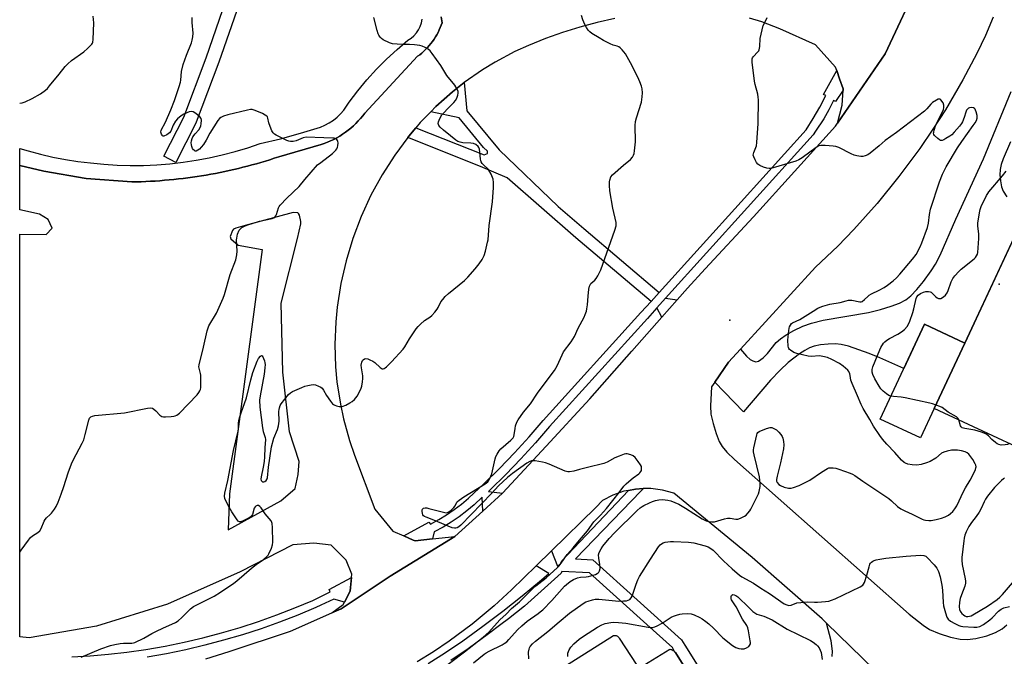
# Model space of a CAD drawing. Units: inches. Extents: x 1255765 to 1261765, y 517453 to 521454.
# Drawn here: x 1255765 to 1256203, y 519096 to 519379 of the extents above; entities that cross this region are included whole.
import ezdxf

# ---------------------------------------------------------------- set-up
doc = ezdxf.new("R2010")
doc.units = ezdxf.units.IN
doc.header["$MEASUREMENT"] = 0
for name, color, linetype in [('BLDG-Footprint', 5, 'Continuous'), ('ELEV-Spot Elevation', 7, 'Continuous'), ('TRANS-Non Street Sidewalk', 7, 'Continuous'), ('TRANS-Parking Lot', 4, 'Continuous'), ('TRANS-Road', 130, 'Continuous'), ('TRANS-Street Sidewalk', 7, 'Continuous'), ('Undefined', 1, 'Continuous')]:
    doc.layers.add(name, color=color, linetype=linetype)

msp = doc.modelspace()

# ---------------------------------------------------------------- linework, layer by layer
at = {"layer": 'BLDG-Footprint'}
for points, elevation in [([(1256275.58, 519157.62), (1256234.96, 519176.58), (1256171.91, 519206.01), (1256185.5, 519235.12), (1256233.7, 519338.4), (1256235.89, 519343.09), (1256321.12, 519525.7), (1256434.58, 519472.74), (1256285.37, 519153.05)], 450.92), ([(1256185.5, 519235.12), (1256171.91, 519206.01), (1256165.77, 519192.87), (1256147.84, 519201.24), (1256167.56, 519243.49)], 450.63)]:
    msp.add_lwpolyline(points, close=True, dxfattribs=dict(at, elevation=elevation))
at = {"layer": 'ELEV-Spot Elevation'}
for p in [(1256200.85, 519261.3, 450.91), (1256080.88, 519245.24, 447.36)]:
    msp.add_point(p, dxfattribs=at)
at = {"layer": 'TRANS-Non Street Sidewalk'}
for points in [[(1256049.38, 519257.62), (1256045.8, 519253.65), (1256012.36, 519282.03), (1255981.75, 519308.65), (1255969.85, 519313.79), (1255937.48, 519326.61), (1255937.9, 519327.18), (1255941.09, 519330.93), (1255971.49, 519318.89), (1255973, 519319.53), (1255973, 519320.48), (1255971.16, 519322.24), (1255960.35, 519335.44), (1255947.79, 519338.12), (1255949.99, 519340.38), (1255957.41, 519346.99), (1255962.62, 519351.1), (1255963.84, 519338.47), (1255978.12, 519321.13), (1256004.53, 519295.92), (1256015.84, 519286.08)], [(1256057.47, 519254.4), (1256050.61, 519246.62), (1256048.39, 519250.72), (1256052.3, 519255.05)]]:
    msp.add_lwpolyline(points, close=True, dxfattribs=at)
for points in [[(1256213.14, 519294.35), (1256185.49, 519235.12), (1256167.56, 519243.49), (1256158.36, 519223.77), (1256147.68, 519228.6), (1256142.96, 519230.52), (1256133.68, 519233.69), (1256130.44, 519234.47), (1256127.9, 519234.78), (1256124.66, 519234.67), (1256121.29, 519234.27), (1256118.4, 519233.67), (1256116.29, 519232.94), (1256114.22, 519231.82), (1256111.9, 519230.3), (1256106.92, 519226.47), (1256103.26, 519223.02), (1256099.02, 519218.54), (1256087, 519204.53), (1256074.27, 519217.74), (1256080.35, 519226.58), (1256085.66, 519232.37), (1256088.3, 519229.33), (1256089.96, 519227.86), (1256091.16, 519227.2), (1256092.43, 519226.78), (1256093.65, 519227.1), (1256095.8, 519228.51), (1256097.71, 519230.45), (1256101.52, 519235.36), (1256103.48, 519237.04), (1256105.95, 519238.71), (1256109.34, 519240.63), (1256113.37, 519242.61), (1256117.26, 519244.03), (1256122.47, 519245.32), (1256142.7, 519248.74), (1256148.01, 519250.06), (1256152.69, 519251.49), (1256156.45, 519252.92), (1256159.22, 519254.36), (1256161.52, 519256.17), (1256164.22, 519258.98), (1256167.12, 519262.51), (1256170.58, 519267.2), (1256172.53, 519270.3), (1256174.52, 519274.2), (1256181.54, 519290.24), (1256193.84, 519317.06), (1256206.18, 519347.11)], [(1256205.88, 519324.77), (1256202.59, 519317.14), (1256201.71, 519314.56), (1256201.2, 519312.31), (1256201.12, 519310.01), (1256201.38, 519307.31), (1256201.91, 519304.67), (1256202.55, 519302.78), (1256204.28, 519300.15)]]:
    msp.add_lwpolyline(points, dxfattribs=at)
at = {"layer": 'TRANS-Parking Lot'}
for points in [[(1256166, 519397.94, 0), (1256150.02, 519363.83, 0), (1256128.87, 519333.06, 0), (1256130.94, 519340.98, 0), (1256131.3, 519347.76, 0), (1256131.33, 519348.27, 0), (1256129.77, 519352.82, 0), (1256128.52, 519356.45, 0), (1256128.01, 519357.94, 0), (1256118.98, 519367.95, 0), (1256103.12, 519374.97, 0), (1256095.09, 519378.07, 0), (1256089.6, 519379.76, 0)], [(1256029.68, 519379.68, 0), (1256021.85, 519377.89, 0), (1256014.09, 519375.79, 0), (1256006.43, 519373.39, 0), (1255998.87, 519370.68, 0), (1255991.26, 519367.6, 0), (1255985.22, 519364.86, 0), (1255976.44, 519360.21, 0), (1255970.78, 519356.77, 0), (1255962.62, 519351.1, 0), (1255957.41, 519346.99, 0), (1255949.99, 519340.38, 0), (1255947.79, 519338.12, 0), (1255943.07, 519333.25, 0), (1255941.09, 519330.93, 0), (1255937.9, 519327.18, 0), (1255937.48, 519326.61, 0), (1255931.7, 519318.82, 0), (1255926.09, 519310.05, 0), (1255921.1, 519300.92, 0), (1255916.75, 519291.47, 0), (1255913.06, 519281.73, 0), (1255910.06, 519271.77, 0), (1255907.75, 519261.62, 0), (1255906.13, 519251.16, 0), (1255905.46, 519244.51, 0), (1255905.06, 519234.48, 0), (1255905.37, 519224.45, 0), (1255905.98, 519217.79, 0), (1255907.49, 519207.86, 0), (1255908.89, 519201.32, 0), (1255911.57, 519191.65, 0), (1255913.8, 519185.17, 0), (1255922.82, 519161.22, 0), (1255930.86, 519151.32, 0), (1255935.76, 519149.22, 0), (1255939.95, 519147.42, 0), (1255940.77, 519147.07, 0), (1255948.5, 519147.9, 0), (1255958.47, 519148.97, 0), (1255929.71, 519131.25, 0), (1255907.8, 519116.72, 0), (1255903.7, 519114.93, 0), (1255908.76, 519118.77, 0), (1255909.31, 519119.8, 0), (1255911.88, 519124.59, 0), (1255912.03, 519126.32, 0), (1255912.42, 519130.8, 0), (1255912.55, 519132.24, 0), (1255910.1, 519138.39, 0), (1255903.33, 519145.13, 0), (1255895.64, 519146.03, 0), (1255886.35, 519145.32, 0), (1255862.85, 519133.23, 0), (1255830.45, 519118.82, 0), (1255798.95, 519109.07, 0), (1255768.95, 519103.9, 0), (1255764.71, 519104.37, 0), (1255764.72, 519283.54, 0), (1255776.53, 519283.41, 0), (1255779.09, 519286.27, 0), (1255777.37, 519290.07, 0), (1255773.48, 519292.54, 0), (1255764.72, 519294.42, 0), (1255764.72, 519314.16, 0), (1255775.45, 519311.61, 0), (1255794.32, 519308.35, 0), (1255814.66, 519306.86, 0), (1255816.73, 519306.9, 0), (1255818.81, 519306.96, 0), (1255820.88, 519307.04, 0), (1255822.96, 519307.14, 0), (1255825.03, 519307.26, 0), (1255827.1, 519307.4, 0), (1255829.18, 519307.56, 0), (1255831.25, 519307.74, 0), (1255833.32, 519307.94, 0), (1255835.4, 519308.16, 0), (1255837.46, 519308.4, 0), (1255839.53, 519308.66, 0), (1255841.6, 519308.94, 0), (1255843.66, 519309.24, 0), (1255845.72, 519309.56, 0), (1255847.78, 519309.9, 0), (1255849.83, 519310.27, 0), (1255851.88, 519310.65, 0), (1255853.92, 519311.05, 0), (1255855.97, 519311.47, 0), (1255858, 519311.91, 0), (1255860.03, 519312.37, 0), (1255862.06, 519312.85, 0), (1255864.08, 519313.35, 0), (1255866.1, 519313.86, 0), (1255868.11, 519314.4, 0), (1255870.11, 519314.96, 0), (1255872.11, 519315.54, 0), (1255874.1, 519316.13, 0), (1255876.08, 519316.74, 0), (1255878.05, 519317.38, 0), (1255880.02, 519318.03, 0), (1255898.92, 519323.5, 0), (1255900.34, 519323.99, 0), (1255901.75, 519324.53, 0), (1255903.14, 519325.13, 0), (1255904.51, 519325.79, 0), (1255905.86, 519326.5, 0), (1255907.19, 519327.27, 0), (1255908.48, 519328.09, 0), (1255909.74, 519328.96, 0), (1255910.97, 519329.88, 0), (1255912.16, 519330.84, 0), (1255913.31, 519331.85, 0), (1255914.42, 519332.9, 0), (1255915.48, 519333.99, 0), (1255916.5, 519335.12, 0), (1255917.46, 519336.28, 0), (1255918.38, 519337.47, 0), (1255941.9, 519362.81, 0), (1255942.82, 519363.51, 0), (1255943.72, 519364.25, 0), (1255944.6, 519365.03, 0), (1255945.44, 519365.84, 0), (1255946.26, 519366.69, 0), (1255947.04, 519367.57, 0), (1255947.8, 519368.48, 0), (1255948.51, 519369.42, 0), (1255949.19, 519370.39, 0), (1255949.83, 519371.39, 0), (1255950.43, 519372.4, 0), (1255950.98, 519373.44, 0), (1255951.5, 519374.5, 0), (1255951.97, 519375.57, 0), (1255952.4, 519376.65, 0), (1255952.78, 519377.74, 0), (1255952.36, 519380.38, 0)], [(1256126.52, 519095.54, 0), (1256126.62, 519098, 0), (1256125.96, 519102.59, 0), (1256124, 519110.32, 0), (1256150.68, 519084.43, 0)], [(1256004.9, 519089.66, 0), (1256029.14, 519104.85, 0), (1256029.48, 519104.93, 0), (1256029.85, 519104.94, 0), (1256030.22, 519104.89, 0), (1256030.59, 519104.77, 0), (1256030.92, 519104.58, 0), (1256031.21, 519104.34, 0), (1256031.44, 519104.05, 0), (1256031.61, 519103.75, 0), (1256039.52, 519091.72, 0)], [(1256042.62, 519091.71, 0), (1256054.21, 519098.78, 0), (1256054.57, 519098.7, 0), (1256054.93, 519098.6, 0), (1256055.28, 519098.45, 0), (1256055.61, 519098.27, 0), (1256055.92, 519098.06, 0), (1256056.21, 519097.82, 0), (1256056.46, 519097.55, 0), (1256056.69, 519097.27, 0), (1256063.86, 519085.88, 0)]]:
    msp.add_polyline3d(points, dxfattribs=at)
msp.add_polyline3d([(1255859.39, 519285.25, 0), (1255858.41, 519282.51, 0), (1255858.7, 519281.53, 0), (1255861.96, 519278.7, 0), (1255872.61, 519276.78, 0), (1255858.09, 519167.96, 0), (1255857.59, 519151.97, 0), (1255881.02, 519164.83, 0), (1255887.43, 519170.34, 0), (1255888.76, 519176.63, 0), (1255889.14, 519182.39, 0), (1255884.87, 519195.59, 0), (1255881.92, 519222.1, 0), (1255881.08, 519252.91, 0), (1255888.38, 519281.65, 0), (1255889.84, 519288.12, 0), (1255889.94, 519289.23, 0), (1255889.23, 519292.02, 0), (1255888.85, 519292.76, 0), (1255888.5, 519293.02, 0), (1255886.5, 519293.22, 0), (1255865.07, 519287.52, 0), (1255860.88, 519286.3, 0), (1255859.88, 519285.77, 0)], close=True, dxfattribs=at)
at = {"layer": 'TRANS-Road'}
for points in [[(1255847.61, 519094.57, 0), (1255857.92, 519097.74, 0), (1255885.31, 519106.88, 0), (1255903.7, 519114.93, 0), (1255907.8, 519116.72, 0), (1255929.71, 519131.25, 0), (1255958.47, 519148.97, 0), (1255970.97, 519160.31, 0), (1255979.73, 519168.26, 0), (1255999.14, 519189.26, 0), (1256018.56, 519210.26, 0), (1256037.3, 519231.52, 0), (1256050.61, 519246.62, 0), (1256057.47, 519254.4, 0), (1256061.97, 519259.5, 0), (1256069.97, 519268.18, 0), (1256091.36, 519291.38, 0), (1256127.96, 519331.74, 0), (1256128.87, 519333.06, 0), (1256150.02, 519363.83, 0), (1256166, 519397.94, 0)], [(1256198.15, 519380.19, 0), (1256194.66, 519372.06, 0), (1256190.88, 519364.05, 0), (1256184.67, 519352.32, 0), (1256176.86, 519339.02, 0), (1256171.28, 519330.31, 0), (1256165.45, 519321.77, 0), (1256156.21, 519309.31, 0), (1256146.42, 519297.29, 0), (1256136.09, 519285.73, 0), (1256128.92, 519278.29, 0), (1256119.08, 519268.85, 0), (1256085.66, 519232.37, 0), (1256080.35, 519226.58, 0), (1256074.27, 519217.74, 0), (1256072.8, 519215.62, 0), (1256072.31, 519207.14, 0), (1256072.47, 519203.52, 0), (1256073.4, 519199.26, 0), (1256074.77, 519194.78, 0), (1256076.21, 519191.25, 0), (1256077.52, 519189, 0), (1256079.62, 519186.6, 0), (1256083.02, 519183.32, 0), (1256160.8, 519114.46, 0), (1256166.91, 519109.44, 0), (1256169.72, 519107.56, 0), (1256174.07, 519105.74, 0), (1256179.07, 519104.17, 0), (1256183.43, 519103.26, 0), (1256186.6, 519103.06, 0), (1256190.49, 519103.59, 0), (1256195.27, 519104.81, 0), (1256199.13, 519106.25, 0), (1256202.12, 519107.89, 0), (1256204.15, 519109.6, 0)], [(1256150.68, 519084.43, 0), (1256124, 519110.32, 0), (1256121.95, 519112.31, 0), (1256090.8, 519139.69, 0), (1256055.96, 519168.29, 0), (1256050.94, 519169.66, 0), (1256045.78, 519170.34, 0), (1256042.45, 519170.39, 0), (1256042.31, 519170.39, 0), (1256038.85, 519170.12, 0), (1256035.84, 519169.53, 0), (1256033.74, 519169.12, 0), (1256028.81, 519167.42, 0), (1256024.17, 519165.07, 0), (1256021.23, 519161.96, 0), (1256001.42, 519142.56, 0), (1255994.67, 519135.94, 0), (1255983.73, 519125.22, 0), (1255976, 519118.09, 0), (1255966.21, 519109.96, 0), (1255955.97, 519102.39, 0), (1255948.92, 519097.67, 0), (1255941.69, 519093.23, 0)]]:
    msp.add_polyline3d(points, dxfattribs=at)
at = {"layer": 'TRANS-Street Sidewalk'}
for points in [[(1255843.2, 519333.07), (1255834.16, 519315.55), (1255828.83, 519318.3), (1255837.79, 519335.67), (1255847.77, 519362.17), (1255856.67, 519388.03), (1255862.45, 519409.85), (1255865.96, 519433.42), (1255868.93, 519432.98), (1255871.89, 519432.5), (1255868.36, 519408.8), (1255868.35, 519408.72), (1255868.29, 519408.47), (1255862.44, 519386.38), (1255862.37, 519386.18), (1255853.43, 519360.18), (1255853.41, 519360.11), (1255843.34, 519333.39)], [(1256131.3, 519347.76), (1256127.93, 519342.65), (1256127.01, 519343.14), (1256125, 519338.95), (1256122.75, 519334.89), (1256119.1, 519329.5), (1256118.01, 519327.75), (1256088.76, 519295.42), (1256052.3, 519255.05), (1256048.39, 519250.72), (1256044.2, 519246.08), (1256000.65, 519198.01), (1255994.41, 519190.72), (1255987.88, 519183.53), (1255981.15, 519176.54), (1255974.22, 519169.75), (1255973.41, 519169), (1255979.73, 519168.26), (1255970.97, 519160.31), (1255970.65, 519166.45), (1255967.07, 519163.14), (1255963.81, 519160.38), (1255960.4, 519157.78), (1255956.86, 519155.36), (1255953.2, 519153.12), (1255949.29, 519151), (1255948.5, 519147.9), (1255940.77, 519147.07), (1255939.95, 519147.42), (1255935.76, 519149.22), (1255946.93, 519155.4), (1255947.66, 519154.54), (1255951.26, 519156.49), (1255954.75, 519158.62), (1255958.12, 519160.93), (1255961.38, 519163.41), (1255964.5, 519166.05), (1255971.54, 519172.57), (1255978.39, 519179.28), (1255985.05, 519186.19), (1255991.49, 519193.29), (1255997.73, 519200.57), (1256041.32, 519248.69), (1256045.8, 519253.65), (1256049.38, 519257.62), (1256085.88, 519298.03), (1256114.89, 519330.1), (1256118, 519335.08), (1256120.9, 519340.18), (1256123.58, 519345.4), (1256122.61, 519345.71), (1256128.52, 519356.45), (1256129.77, 519352.82), (1256131.33, 519348.27)]]:
    msp.add_lwpolyline(points, close=True, dxfattribs=at)
for points in [[(1255952.36, 519380.38), (1255952.78, 519377.74), (1255952.4, 519376.65), (1255951.97, 519375.57), (1255951.5, 519374.5), (1255950.98, 519373.44), (1255950.43, 519372.4), (1255949.83, 519371.39), (1255949.19, 519370.39), (1255948.51, 519369.42), (1255947.8, 519368.48), (1255947.04, 519367.57), (1255946.26, 519366.69), (1255945.44, 519365.84), (1255944.6, 519365.03), (1255943.72, 519364.25), (1255942.82, 519363.51), (1255941.9, 519362.81), (1255918.38, 519337.47), (1255917.46, 519336.28), (1255916.5, 519335.12), (1255915.48, 519333.99), (1255914.42, 519332.9), (1255913.31, 519331.85), (1255912.16, 519330.84), (1255910.97, 519329.88), (1255909.74, 519328.96), (1255908.48, 519328.09), (1255907.19, 519327.27), (1255905.86, 519326.5), (1255904.51, 519325.79), (1255903.14, 519325.13), (1255901.75, 519324.53), (1255900.34, 519323.99), (1255898.92, 519323.5), (1255880.02, 519318.03), (1255878.05, 519317.38), (1255876.08, 519316.74), (1255874.1, 519316.13), (1255872.11, 519315.54), (1255870.11, 519314.96), (1255868.11, 519314.4), (1255866.1, 519313.86), (1255864.08, 519313.35), (1255862.06, 519312.85), (1255860.03, 519312.37), (1255858, 519311.91), (1255855.97, 519311.47), (1255853.92, 519311.05), (1255851.88, 519310.65), (1255849.83, 519310.27), (1255847.78, 519309.9), (1255845.72, 519309.56), (1255843.66, 519309.24), (1255841.6, 519308.94), (1255839.53, 519308.66), (1255837.46, 519308.4), (1255835.4, 519308.16), (1255833.32, 519307.94), (1255831.25, 519307.74), (1255829.18, 519307.56), (1255827.1, 519307.4), (1255825.03, 519307.26), (1255822.96, 519307.14), (1255820.88, 519307.04), (1255818.81, 519306.96), (1255816.73, 519306.9), (1255814.66, 519306.86), (1255794.32, 519308.35), (1255775.45, 519311.61), (1255764.72, 519314.16), (1255764.72, 519321.8), (1255768.44, 519320.64), (1255773.92, 519319.15), (1255779.45, 519317.87), (1255785.03, 519316.8), (1255790.64, 519315.94), (1255796.28, 519315.29), (1255802.15, 519314.7), (1255808.04, 519314.33), (1255813.94, 519314.16), (1255819.84, 519314.21), (1255825.74, 519314.46), (1255831.62, 519314.92), (1255837.48, 519315.59), (1255843.31, 519316.47), (1255849.11, 519317.55), (1255854.87, 519318.84), (1255860.58, 519320.33), (1255866.23, 519322.03), (1255871.82, 519323.92), (1255880.83, 519326.08), (1255889.77, 519328.53), (1255898.63, 519331.26), (1255900.63, 519332.09), (1255902.55, 519333.1), (1255904.36, 519334.28), (1255906.05, 519335.63), (1255907.61, 519337.12), (1255909.03, 519338.77), (1255910.28, 519340.53), (1255911.36, 519342.4), (1255915.24, 519347.44), (1255919.32, 519352.31), (1255923.6, 519357), (1255928.07, 519361.51), (1255932.73, 519365.83), (1255937.56, 519369.95), (1255938.97, 519370.85), (1255940.25, 519371.93), (1255941.37, 519373.18), (1255942.32, 519374.56), (1255943.07, 519376.06), (1255943.61, 519377.64), (1255943.93, 519379.29)], [(1255787.99, 519095.47), (1255796.15, 519095.91), (1255804.29, 519096.57), (1255812.41, 519097.46), (1255820.94, 519098.72), (1255829.42, 519100.22), (1255837.87, 519101.95), (1255846.26, 519103.91), (1255854.59, 519106.11), (1255862.86, 519108.53), (1255871.06, 519111.18), (1255879.18, 519114.06), (1255887.22, 519117.16), (1255895.17, 519120.48), (1255902.89, 519124.4), (1255902.52, 519125.37), (1255912.42, 519130.8), (1255912.03, 519126.32), (1255911.88, 519124.59), (1255909.31, 519119.8), (1255904.6, 519121.09), (1255898.81, 519118.44), (1255896.63, 519117.33), (1255888.51, 519113.94), (1255880.38, 519110.8), (1255872.17, 519107.89), (1255863.88, 519105.21), (1255855.52, 519102.76), (1255847.09, 519100.54), (1255838.61, 519098.56), (1255830.07, 519096.81), (1255821.49, 519095.3)]]:
    msp.add_lwpolyline(points, dxfattribs=at)
for points in [[(1255946.53, 519092.37, 0), (1255954.33, 519097.32, 0), (1255961.99, 519102.48, 0), (1255970.94, 519109.02, 0), (1255979.77, 519115.74, 0), (1255988.46, 519122.62, 0), (1255997.02, 519129.67, 0), (1256000.33, 519132.5, 0), (1255994.67, 519135.94, 0), (1256001.42, 519142.56, 0), (1256004.2, 519135.82, 0), (1256005.44, 519136.88, 0), (1256006.12, 519138.08, 0), (1256035.84, 519169.53, 0), (1256038.85, 519170.12, 0), (1256042.31, 519170.39, 0), (1256042.45, 519170.39, 0), (1256041.3, 519169.11, 0), (1256012.24, 519139.03, 0), (1256019.83, 519138.57, 0), (1256059.37, 519102.94, 0), (1256060.88, 519100.55, 0), (1256083.31, 519064.87, 0)], [(1256063.86, 519085.88, 0), (1256056.69, 519097.27, 0), (1256056.46, 519097.55, 0), (1256056.21, 519097.82, 0), (1256055.36, 519099.61, 0), (1256044, 519109.82, 0), (1256018.41, 519132.82, 0), (1256006.15, 519133.39, 0), (1256005.72, 519132.6, 0), (1255989.43, 519117.99, 0), (1255982.36, 519112.39, 0), (1255978.98, 519109.82, 0), (1255973.47, 519105.63, 0), (1255964.42, 519099.02, 0), (1255956.64, 519093.78, 0)]]:
    msp.add_polyline3d(points, dxfattribs=at)
at = {"layer": 'Undefined'}
for points, elevation in [([(1255764.71, 519141.9), (1255764.73, 519141.95), (1255765.38, 519142.91), (1255768.62, 519147.4), (1255769.54, 519148.51), (1255770.42, 519149.23), (1255772.85, 519150.78), (1255773.65, 519151.54), (1255774.2, 519152.49), (1255775.62, 519155.74), (1255776.11, 519156.61), (1255776.63, 519157.23), (1255778.33, 519158.75), (1255778.9, 519159.36), (1255780.24, 519161.14), (1255780.97, 519162.34), (1255781.8, 519164.23), (1255783.2, 519167.82), (1255784.34, 519171.18), (1255786.23, 519177.36), (1255787.73, 519181.28), (1255788.48, 519182.9), (1255792.52, 519190.48), (1255793.28, 519192.08), (1255793.93, 519194.33), (1255795.48, 519200.81), (1255795.8, 519201.6), (1255796.38, 519202.29), (1255797.07, 519202.63), (1255798.21, 519202.83), (1255811.33, 519204.11), (1255821.61, 519206.05), (1255823.04, 519206.21), (1255823.81, 519206.05), (1255824.47, 519205.63), (1255825.28, 519204.89), (1255827.06, 519203.06), (1255827.93, 519202.46), (1255828.72, 519202.29), (1255829.58, 519202.26), (1255832.21, 519202.38), (1255833.36, 519202.51), (1255833.91, 519202.65), (1255834.63, 519202.98), (1255835.93, 519203.93), (1255843.67, 519212.04), (1255844.53, 519213.09), (1255844.94, 519213.77), (1255845.19, 519214.47), (1255845.31, 519215.25), (1255845.37, 519220.87), (1255845.24, 519221.61), (1255844.58, 519223.99), (1255844.52, 519224.51), (1255844.58, 519225.36), (1255846.6, 519233.33), (1255848.17, 519240.53), (1255848.58, 519241.92), (1255848.91, 519242.72), (1255852.33, 519248.4), (1255855.27, 519255.04), (1255855.84, 519256.7), (1255858.36, 519265.58), (1255860.87, 519272.21), (1255861.38, 519274.39), (1255861.57, 519275.99), (1255861.3, 519281.08), (1255861.32, 519281.87), (1255861.74, 519283.53), (1255862.49, 519285.37), (1255862.98, 519286.01), (1255863.62, 519286.5), (1255864.84, 519287.17), (1255865.89, 519287.61), (1255871.49, 519289.33), (1255877.14, 519290.56), (1255877.93, 519290.86), (1255878.34, 519291.16), (1255878.79, 519291.72), (1255879.12, 519292.42), (1255879.92, 519295.39), (1255880.17, 519295.87), (1255880.67, 519296.54), (1255883.68, 519299.59), (1255889.15, 519304.81), (1255891.65, 519307.94), (1255897.37, 519314.4), (1255898.73, 519315.56), (1255903.99, 519319.56), (1255904.9, 519320.34), (1255905.43, 519320.96), (1255905.85, 519321.62), (1255906.17, 519322.33), (1255906.31, 519322.9), (1255906.45, 519324.33), (1255906.41, 519324.87), (1255906.25, 519325.34), (1255905.91, 519325.69), (1255905.46, 519325.97), (1255904.68, 519326.28), (1255904.13, 519326.39), (1255900.14, 519326.45), (1255892.21, 519326.76), (1255890.91, 519326.54), (1255887.76, 519325.19), (1255886.53, 519324.83), (1255886.03, 519324.79), (1255885.25, 519324.84), (1255884.49, 519325.01), (1255883.67, 519325.32), (1255878.88, 519327.61), (1255878.2, 519328.05), (1255877.53, 519328.69), (1255876.98, 519329.67), (1255876.22, 519331.55), (1255875.67, 519333.2), (1255875.19, 519335.31), (1255875, 519335.78), (1255874.69, 519336.17), (1255874.03, 519336.64), (1255872.74, 519337.26), (1255869.53, 519338.67), (1255868.18, 519339.06), (1255867.44, 519339.06), (1255866.14, 519338.84), (1255857.42, 519336.79), (1255855.5, 519336.2), (1255854.25, 519335.6), (1255853.66, 519335.05), (1255853, 519334.13), (1255849.42, 519328.5), (1255847.7, 519325.38), (1255846.47, 519323.55), (1255845.49, 519322.28), (1255844.72, 519321.46), (1255844.05, 519320.92), (1255843.35, 519320.61), (1255842.9, 519320.6), (1255842.48, 519320.77), (1255842.12, 519321.1), (1255841.67, 519321.78), (1255841.37, 519322.57), (1255841.19, 519323.43), (1255841.11, 519324.3), (1255841.17, 519325.11), (1255841.44, 519326.14), (1255841.83, 519326.86), (1255842.83, 519328.21), (1255844.42, 519330.11), (1255845.01, 519331.01), (1255845.3, 519331.83), (1255845.49, 519332.69), (1255845.66, 519334.41), (1255845.44, 519335.15), (1255844.93, 519335.77), (1255843.15, 519337.27), (1255841.98, 519338.04), (1255841.25, 519338.21), (1255840.2, 519337.99), (1255837.8, 519337.01), (1255836.55, 519336.3), (1255834.99, 519335.01), (1255834.05, 519333.91), (1255833.01, 519332.14), (1255831.97, 519329.52), (1255831.35, 519328.66), (1255830.17, 519327.82), (1255828.94, 519327.27), (1255828.52, 519327.28), (1255828.35, 519327.37), (1255828.07, 519327.67), (1255827.85, 519328.09), (1255827.61, 519329.07), (1255827.75, 519329.92), (1255829.66, 519333.47), (1255832.01, 519339.01), (1255833.62, 519343.14), (1255835.64, 519349.29), (1255836.23, 519351.22), (1255836.45, 519352.21), (1255836.77, 519355.99), (1255837.45, 519359.2), (1255838.93, 519363.33), (1255841.19, 519368.73), (1255841.57, 519370), (1255841.8, 519371.39), (1255841.88, 519373.11), (1255841.52, 519377.89), (1255841.48, 519380.01)], 442), ([(1255764.72, 519341.96), (1255765.83, 519342.02), (1255767.17, 519342.46), (1255770.29, 519344.03), (1255773.96, 519346.07), (1255776.22, 519347.66), (1255777.04, 519348.47), (1255778, 519349.6), (1255782.32, 519354.87), (1255784.93, 519358.23), (1255786.08, 519359.48), (1255787.79, 519360.97), (1255793.27, 519364.75), (1255794.97, 519366.33), (1255796.77, 519368.19), (1255797.08, 519368.64), (1255797.3, 519369.14), (1255797.48, 519370.26), (1255797.7, 519377.64), (1255797.45, 519380.65)], 440), ([(1255792.15, 519095.3), (1255800.83, 519098.95), (1255805.17, 519100.44), (1255807.01, 519100.89), (1255809.5, 519101.31), (1255810.89, 519101.42), (1255814.59, 519101.45), (1255815.43, 519101.57), (1255815.98, 519101.75), (1255819.99, 519103.73), (1255823.58, 519105.78), (1255825.56, 519106.81), (1255828.46, 519108.22), (1255834.05, 519110.72), (1255835.21, 519111.5), (1255836.93, 519112.95), (1255840.78, 519116.74), (1255842.08, 519117.78), (1255843.53, 519118.63), (1255849.5, 519121.52), (1255851.33, 519122.48), (1255854.06, 519124.17), (1255860.07, 519128.23), (1255861.38, 519129.26), (1255867.96, 519134.81), (1255870.06, 519136.45), (1255873.27, 519138.79), (1255874.78, 519140.11), (1255875.35, 519140.74), (1255875.66, 519141.22), (1255876.89, 519143.86), (1255877.29, 519145.24), (1255877.36, 519146.42), (1255877.28, 519152.99), (1255877.17, 519154.74), (1255877.02, 519155.28), (1255876.62, 519155.97), (1255873.95, 519159.02), (1255872.17, 519161.8), (1255871.61, 519162.41), (1255870.98, 519162.8), (1255870.46, 519162.83), (1255869.87, 519162.55), (1255869.52, 519162.23), (1255869.13, 519161.56), (1255868.32, 519158.84), (1255868.1, 519158.34), (1255867.78, 519157.91), (1255866.88, 519157.26), (1255864.26, 519155.89), (1255863.22, 519155.5), (1255862.54, 519155.49), (1255862.01, 519155.8), (1255861.47, 519156.39), (1255859.09, 519159.98), (1255857.96, 519161.97), (1255856.6, 519164.59), (1255856.04, 519165.88), (1255855.84, 519166.88), (1255855.99, 519168.24), (1255857.35, 519173.87), (1255859.92, 519187.29), (1255862.03, 519195.86), (1255862.15, 519196.97), (1255862.09, 519199.45), (1255862.26, 519200.53), (1255862.58, 519201.88), (1255863.26, 519204.1), (1255865.63, 519210.68), (1255867.58, 519218.7), (1255868.56, 519222), (1255870.42, 519227.1), (1255871.09, 519228.28), (1255871.89, 519229.28), (1255872.36, 519229.53), (1255872.66, 519229.37), (1255872.92, 519229.03), (1255873.28, 519228.29), (1255873.67, 519227.18), (1255873.86, 519226.36), (1255873.94, 519225.61), (1255873.89, 519224.14), (1255873.6, 519221.22), (1255871.73, 519211.6), (1255871.51, 519209.65), (1255871.69, 519206.62), (1255872.79, 519197.37), (1255873.14, 519195.68), (1255874.05, 519193.04), (1255874.17, 519192.12), (1255873.84, 519188.39), (1255873.7, 519184.44), (1255873.5, 519182.38), (1255873.12, 519179.83), (1255872.23, 519175.59), (1255872.1, 519174.52), (1255872.23, 519173.88), (1255872.48, 519173.56), (1255872.85, 519173.36), (1255873.48, 519173.28), (1255873.89, 519173.42), (1255874.44, 519173.95), (1255874.86, 519174.65), (1255875.03, 519175.13), (1255875.44, 519179.82), (1255876.89, 519188.83), (1255877.93, 519192.69), (1255879.52, 519196.67), (1255879.98, 519198.3), (1255880.27, 519200.26), (1255880.12, 519204.67), (1255880.17, 519205.54), (1255880.33, 519206.32), (1255880.71, 519207.31), (1255881.14, 519208.03), (1255884.44, 519212.25), (1255885.27, 519212.99), (1255886.2, 519213.61), (1255890.3, 519215.33), (1255891.69, 519215.85), (1255893.07, 519216.25), (1255894.47, 519216.56), (1255895.57, 519216.64), (1255896.41, 519216.48), (1255897.79, 519215.97), (1255898.83, 519215.44), (1255899.39, 519214.98), (1255900.03, 519214.09), (1255901.34, 519211.79), (1255903.15, 519209.21), (1255904.04, 519208.12), (1255904.45, 519207.76), (1255904.95, 519207.49), (1255905.77, 519207.2), (1255906.91, 519206.92), (1255907.77, 519206.83), (1255908.32, 519206.89), (1255909.92, 519207.52), (1255911.76, 519208.44), (1255912.76, 519209.04), (1255913.75, 519209.96), (1255914.9, 519211.49), (1255916.41, 519214.28), (1255916.76, 519215.06), (1255917.02, 519215.89), (1255917.4, 519217.89), (1255917.52, 519219.33), (1255917.42, 519220.51), (1255916.85, 519224.04), (1255916.79, 519225.22), (1255917.07, 519226.55), (1255917.36, 519227.27), (1255917.63, 519227.68), (1255918.19, 519228.05), (1255918.89, 519228.16), (1255919.64, 519228.07), (1255920.67, 519227.67), (1255921.92, 519227.02), (1255922.86, 519226.41), (1255925.18, 519224.18), (1255925.6, 519223.86), (1255926.05, 519223.67), (1255926.5, 519223.67), (1255926.96, 519223.81), (1255927.41, 519224.03), (1255928, 519224.48), (1255930.2, 519226.72), (1255935.48, 519232.4), (1255936.14, 519233.39), (1255938.23, 519237.01), (1255941.25, 519241.42), (1255942.12, 519242.55), (1255943.17, 519243.57), (1255944.96, 519245.1), (1255947.31, 519246.66), (1255948.15, 519247.39), (1255949.47, 519248.87), (1255950.54, 519250.2), (1255950.96, 519250.88), (1255952.23, 519253.43), (1255953.05, 519254.54), (1255954.14, 519255.79), (1255955.61, 519257.15), (1255962.73, 519262.93), (1255964.23, 519264.45), (1255967.55, 519268.12), (1255969.32, 519270.38), (1255970.63, 519272.25), (1255971.49, 519274.07), (1255972.08, 519276.01), (1255973.01, 519279.96), (1255973.22, 519281.1), (1255973.73, 519287.48), (1255975.16, 519298.03), (1255975.7, 519304.4), (1255975.73, 519306.65), (1255975.56, 519308.02), (1255974.6, 519310.36), (1255973.66, 519312.08), (1255973.3, 519312.49), (1255971.2, 519314.41), (1255970.64, 519315.05), (1255970.19, 519315.75), (1255970.01, 519316.27), (1255969.86, 519317.11), (1255969.41, 519321.46), (1255969.14, 519322.22), (1255968.82, 519322.64), (1255967.73, 519323.46), (1255966.7, 519323.89), (1255965.53, 519324.04), (1255961.95, 519324.24), (1255960.83, 519324.48), (1255959.79, 519324.87), (1255958.85, 519325.48), (1255956.58, 519327.35), (1255953.33, 519329.83), (1255951.87, 519331.18), (1255951.27, 519332.03), (1255951.06, 519332.79), (1255951.14, 519333.6), (1255951.43, 519334.4), (1255952.07, 519335.7), (1255952.72, 519336.71), (1255953.64, 519337.8), (1255955.24, 519339.46), (1255958.03, 519342.17), (1255958.78, 519343.07), (1255959.3, 519344.1), (1255959.75, 519345.48), (1255959.89, 519346.33), (1255959.86, 519347.17), (1255959.54, 519348.22), (1255958.51, 519349.89), (1255954.95, 519354.18), (1255952.22, 519358.75), (1255948.37, 519364.09), (1255947.43, 519365.23), (1255946.52, 519365.93), (1255945.24, 519366.63), (1255943.91, 519367.23), (1255942.82, 519367.56), (1255941.71, 519367.8), (1255940.56, 519367.93), (1255938.23, 519368.03), (1255934.83, 519368.02), (1255930.65, 519368.32), (1255929.29, 519368.72), (1255926.52, 519370.14), (1255925.85, 519370.65), (1255925.26, 519371.26), (1255924.59, 519372.17), (1255924.24, 519372.86), (1255923.82, 519374.2), (1255922.4, 519380.07)], 444), ([(1255951.84, 519089.25), (1255962.8, 519097.57), (1255971.13, 519104.18), (1255973.64, 519106.42), (1255978.5, 519111.9), (1255981.27, 519114.43), (1255983.72, 519116.86), (1255987.24, 519119.95), (1255993.2, 519125.84), (1255994.49, 519126.95), (1255999.09, 519130.54), (1256004.13, 519135.13), (1256004.96, 519135.97), (1256005.83, 519137.06), (1256008.39, 519140.91), (1256011.17, 519143.87), (1256013.98, 519147.41), (1256017.46, 519151.45), (1256020.37, 519155.47), (1256023.24, 519158.41), (1256025.93, 519161.47), (1256031.57, 519168.58), (1256033.72, 519171.4), (1256034.74, 519172.43), (1256036.89, 519174.36), (1256037.79, 519175.09), (1256040.39, 519176.93), (1256040.81, 519177.32), (1256041.27, 519177.9), (1256041.49, 519178.33), (1256041.62, 519178.82), (1256041.63, 519179.36), (1256041.49, 519180.17), (1256041.15, 519180.93), (1256040.15, 519182.33), (1256038.7, 519184.14), (1256037.88, 519184.89), (1256036.86, 519185.36), (1256035.19, 519185.74), (1256034.64, 519185.76), (1256033.81, 519185.6), (1256031.62, 519184.78), (1256029.76, 519183.96), (1256026.22, 519182.04), (1256024.78, 519181.48), (1256017.58, 519179.77), (1256013.97, 519178.81), (1256011.46, 519178.06), (1256009.54, 519177.72), (1256008.73, 519177.72), (1256007.61, 519178.03), (1256000.5, 519181.16), (1255998.83, 519181.8), (1255997.41, 519182.11), (1255994.22, 519182.6), (1255993.36, 519182.69), (1255992.52, 519182.66), (1255991.81, 519182.43), (1255990.57, 519181.67), (1255984.06, 519177.09), (1255981.83, 519175.21), (1255977.82, 519171.51), (1255974.9, 519168.33), (1255961.12, 519154.06), (1255960.24, 519153.3), (1255959.5, 519152.86), (1255958.82, 519152.67), (1255958.35, 519152.65), (1255957.25, 519152.91), (1255949.03, 519156.28), (1255945.68, 519157.52), (1255944.91, 519157.89), (1255944.57, 519158.14), (1255944.18, 519158.67), (1255944.02, 519159.17), (1255943.92, 519160.25), (1255943.95, 519160.76), (1255944.07, 519161.19), (1255944.18, 519161.37), (1255944.52, 519161.59), (1255945.21, 519161.72), (1255945.99, 519161.7), (1255946.89, 519161.52), (1255953.99, 519159.6), (1255954.8, 519159.53), (1255955.53, 519159.76), (1255956.63, 519160.57), (1255958.05, 519161.94), (1255958.55, 519162.59), (1255959.35, 519164.22), (1255959.7, 519164.63), (1255960.33, 519165.18), (1255962.48, 519166.66), (1255971.99, 519172.39), (1255973.14, 519173.29), (1255973.89, 519174.46), (1255974.91, 519176.82), (1255975.28, 519178.26), (1255976.39, 519183.54), (1255976.77, 519184.65), (1255977.32, 519185.67), (1255978.26, 519187.13), (1255978.98, 519188.04), (1255983.38, 519191.88), (1255984.36, 519192.92), (1255984.67, 519193.5), (1255984.89, 519194.25), (1255985.25, 519197.11), (1255985.51, 519198.24), (1255986.07, 519199.87), (1255986.62, 519200.89), (1255988.96, 519204.3), (1255992.13, 519208.1), (1255995.24, 519212.81), (1255996.42, 519214.47), (1256002.86, 519222.89), (1256003.95, 519224.91), (1256006.21, 519229.94), (1256006.87, 519231.22), (1256010.2, 519235.62), (1256011.66, 519238.03), (1256013.3, 519241.71), (1256016.02, 519246.58), (1256016.54, 519247.84), (1256017.04, 519249.33), (1256017.28, 519250.4), (1256017.49, 519252.14), (1256017.86, 519255.92), (1256018.06, 519259.06), (1256018.42, 519260.49), (1256019.06, 519261.57), (1256020.85, 519263.18), (1256021.37, 519263.82), (1256022.1, 519265.07), (1256023.4, 519267.7), (1256029.75, 519285.33), (1256030.21, 519287.37), (1256030.29, 519288.24), (1256030.25, 519288.82), (1256028.87, 519295.2), (1256027.39, 519302.92), (1256027.25, 519305.19), (1256027.28, 519306.88), (1256027.39, 519307.7), (1256027.94, 519309.05), (1256028.64, 519309.98), (1256033.59, 519314.34), (1256036.59, 519316.83), (1256037.48, 519317.86), (1256038.02, 519318.78), (1256038.27, 519319.58), (1256038.46, 519320.7), (1256038.93, 519324.68), (1256038.79, 519331.98), (1256038.89, 519333.71), (1256039.32, 519335.41), (1256041.51, 519342.42), (1256041.88, 519344.76), (1256041.99, 519346.53), (1256041.79, 519348.29), (1256041.52, 519349.5), (1256040.83, 519351.41), (1256039.93, 519353.55), (1256036.71, 519359.84), (1256035.18, 519362.62), (1256034.38, 519363.84), (1256032.89, 519365.69), (1256032.08, 519366.52), (1256031.4, 519366.97), (1256030.67, 519367.27), (1256028.92, 519367.8), (1256027.57, 519368.37), (1256024.68, 519369.8), (1256022.7, 519370.95), (1256019.52, 519372.98), (1256018.62, 519373.63), (1256017.83, 519374.39), (1256017, 519375.58), (1256016.33, 519376.87), (1256015.44, 519379.03), (1256014.88, 519381.02)], 446), ([(1255966.7, 519092.68), (1255971.5, 519096.56), (1255972.45, 519097.24), (1255973.7, 519097.97), (1255979.49, 519100.78), (1255980.44, 519101.35), (1255981.55, 519102.15), (1255982.53, 519103.1), (1255986.35, 519107.4), (1255988.23, 519109.26), (1255990.71, 519111.35), (1255995.56, 519114.69), (1255996.49, 519115.41), (1255997.57, 519116.38), (1256001.7, 519120.46), (1256007.34, 519126.89), (1256008.19, 519127.67), (1256009.75, 519128.92), (1256011.21, 519129.83), (1256013.13, 519130.57), (1256014.45, 519130.83), (1256016.9, 519130.96), (1256018, 519131.13), (1256021.08, 519132.09), (1256021.85, 519132.44), (1256022.29, 519132.75), (1256022.6, 519133.1), (1256022.93, 519133.74), (1256023.1, 519134.76), (1256022.96, 519136.46), (1256022.49, 519139.33), (1256022.47, 519140.78), (1256022.73, 519141.89), (1256023.54, 519143.42), (1256024.41, 519144.61), (1256027.21, 519148.04), (1256029.53, 519150.64), (1256039.66, 519160.56), (1256040.95, 519161.7), (1256041.87, 519162.39), (1256042.64, 519162.84), (1256045.05, 519164.02), (1256046.43, 519164.58), (1256047.84, 519164.99), (1256049.27, 519165.29), (1256050.72, 519165.39), (1256052.16, 519165.36), (1256053.24, 519165.2), (1256054.55, 519164.85), (1256056.38, 519164.13), (1256058.18, 519163.31), (1256061.2, 519161.64), (1256068.61, 519156.8), (1256070.3, 519155.93), (1256071.37, 519155.6), (1256072.84, 519155.44), (1256073.99, 519155.54), (1256078.47, 519156.84), (1256079.88, 519157.13), (1256081.02, 519157.12), (1256083.56, 519156.76), (1256084.38, 519156.74), (1256085.69, 519157.15), (1256087.46, 519158.06), (1256088.14, 519158.55), (1256088.93, 519159.31), (1256089.81, 519160.36), (1256090.27, 519161.08), (1256093.58, 519167.92), (1256093.98, 519169.01), (1256094.28, 519170.43), (1256094.37, 519171.3), (1256094.37, 519172.42), (1256094.1, 519175.5), (1256091.74, 519185.29), (1256091.48, 519186.71), (1256091.5, 519187.58), (1256091.63, 519188.46), (1256092.87, 519194.3), (1256093.06, 519194.82), (1256093.33, 519195.28), (1256093.95, 519195.75), (1256097.17, 519197.06), (1256098.81, 519197.51), (1256099.57, 519197.45), (1256100.79, 519196.98), (1256101.7, 519196.41), (1256102.71, 519195.5), (1256103.62, 519194.45), (1256104.21, 519193.53), (1256104.52, 519192.7), (1256104.85, 519191.25), (1256104.97, 519189.79), (1256104.72, 519188.06), (1256103.46, 519181.72), (1256101.92, 519175.9), (1256101.64, 519174.39), (1256101.71, 519173.66), (1256102.03, 519172.96), (1256102.77, 519172.14), (1256103.43, 519171.63), (1256105.07, 519170.99), (1256107.08, 519170.51), (1256108.14, 519170.51), (1256109.24, 519170.77), (1256111.7, 519171.71), (1256116.58, 519174.12), (1256121.68, 519177.65), (1256124.33, 519179.23), (1256125.02, 519179.5), (1256125.8, 519179.62), (1256126.92, 519179.55), (1256128.04, 519179.35), (1256129.45, 519178.93), (1256134.46, 519177.11), (1256135.56, 519176.68), (1256136.49, 519176.21), (1256140.16, 519173.63), (1256151.66, 519165.92), (1256152.91, 519164.91), (1256155.53, 519162.39), (1256157.09, 519161.23), (1256158.78, 519160.38), (1256162.14, 519158.99), (1256166.54, 519156.75), (1256167.3, 519156.43), (1256168.08, 519156.23), (1256169.42, 519156.07), (1256170.51, 519156.08), (1256172.81, 519156.51), (1256175.08, 519157.08), (1256176.7, 519157.72), (1256178.26, 519158.5), (1256179.17, 519159.18), (1256180.2, 519160.17), (1256181.14, 519161.24), (1256181.99, 519162.64), (1256184.92, 519168.99), (1256185.86, 519170.72), (1256187.9, 519174.12), (1256189.73, 519177.51), (1256190.31, 519178.8), (1256190.48, 519179.5), (1256190.51, 519179.98), (1256190.42, 519180.69), (1256190.16, 519181.39), (1256189.04, 519183.26), (1256187.27, 519185.67), (1256186.63, 519186.24), (1256185.63, 519186.7), (1256183.98, 519187.1), (1256182.23, 519187.36), (1256180.74, 519187.46), (1256179.58, 519187.37), (1256177.59, 519186.99), (1256176.21, 519186.56), (1256175.17, 519186.02), (1256172.54, 519183.93), (1256170.02, 519182.42), (1256168.4, 519181.71), (1256166.11, 519181.05), (1256164.09, 519180.81), (1256162.07, 519180.83), (1256160.09, 519181.22), (1256159.13, 519181.6), (1256158.46, 519181.97), (1256157.25, 519183.04), (1256154.33, 519186.44), (1256150.8, 519190.08), (1256148.87, 519192.25), (1256147.64, 519193.89), (1256144.89, 519198.08), (1256143.29, 519201.09), (1256140.31, 519205.92), (1256139.41, 519207.72), (1256137.79, 519211.64), (1256135.31, 519217.03), (1256134.81, 519218.62), (1256134.47, 519220.64), (1256134.27, 519221.43), (1256133.86, 519222.38), (1256133.36, 519223.05), (1256131.35, 519224.83), (1256129.67, 519226.08), (1256126.27, 519227.81), (1256124.39, 519228.62), (1256122.23, 519229.18), (1256120.87, 519229.39), (1256117.14, 519229.16), (1256115.82, 519229.23), (1256110.74, 519230.44), (1256109.42, 519230.94), (1256107.94, 519231.89), (1256107.52, 519232.26), (1256107.19, 519232.69), (1256107, 519233.19), (1256106.9, 519233.75), (1256106.78, 519236.43), (1256106.98, 519239.41), (1256107.3, 519241.76), (1256107.47, 519242.31), (1256107.86, 519243.07), (1256108.37, 519243.75), (1256108.8, 519244.1), (1256112.02, 519245.6), (1256117.92, 519249.33), (1256120.14, 519250.63), (1256121.18, 519251.12), (1256122.31, 519251.5), (1256125.47, 519252.37), (1256130.07, 519253.13), (1256132.7, 519253.96), (1256133.79, 519254.2), (1256134.65, 519254.26), (1256135.2, 519254.21), (1256138.79, 519253.48), (1256139.32, 519253.5), (1256139.79, 519253.67), (1256140.89, 519254.43), (1256142.31, 519255.87), (1256142.97, 519256.41), (1256143.96, 519256.97), (1256147.34, 519258.6), (1256149.65, 519259.87), (1256151.16, 519260.88), (1256153.58, 519262.83), (1256155.03, 519264.14), (1256156.56, 519265.72), (1256162.22, 519272.4), (1256163.81, 519274.53), (1256165.69, 519278.01), (1256166.42, 519279.74), (1256168.91, 519286.49), (1256169.41, 519288.44), (1256169.81, 519292.42), (1256170.25, 519294.73), (1256174.2, 519306.9), (1256175.52, 519310.29), (1256177.27, 519313.63), (1256182.29, 519322.06), (1256184.17, 519324.83), (1256189.28, 519331.96), (1256190.1, 519333.19), (1256190.65, 519334.21), (1256190.95, 519335.29), (1256190.96, 519336.4), (1256190.59, 519338.08), (1256190.3, 519338.87), (1256190.06, 519339.28), (1256189.79, 519339.58), (1256189.4, 519339.8), (1256188.62, 519339.94), (1256187.54, 519339.82), (1256187.15, 519339.65), (1256186.81, 519339.39), (1256186.31, 519338.74), (1256185.92, 519337.98), (1256185.2, 519335.47), (1256184.45, 519333.63), (1256184.03, 519332.89), (1256183.12, 519331.7), (1256180.81, 519328.94), (1256179.78, 519327.87), (1256178.85, 519327.21), (1256177.12, 519326.18), (1256176.12, 519325.64), (1256175.39, 519325.35), (1256174.91, 519325.31), (1256174.67, 519325.36), (1256174.21, 519325.6), (1256173.53, 519326.12), (1256172.06, 519327.58), (1256171.77, 519328.03), (1256171.63, 519328.52), (1256171.66, 519329.04), (1256171.83, 519329.85), (1256172.66, 519332.31), (1256173.48, 519334.04), (1256175.72, 519338.3), (1256176.03, 519339.12), (1256176.22, 519339.95), (1256176.23, 519341.05), (1256175.82, 519342.06), (1256174.87, 519343.37), (1256174.5, 519343.65), (1256174.08, 519343.74), (1256173.61, 519343.63), (1256172.88, 519343.27), (1256171.15, 519342.16), (1256170.35, 519341.41), (1256168.64, 519339.38), (1256167.53, 519338.42), (1256155.03, 519328.83), (1256150.05, 519325.25), (1256147.45, 519322.92), (1256143.36, 519319.61), (1256142.4, 519318.97), (1256141.12, 519318.46), (1256140.05, 519318.24), (1256139.17, 519318.24), (1256137.41, 519318.46), (1256136.26, 519318.73), (1256134.92, 519319.31), (1256129.42, 519322.17), (1256128.06, 519322.67), (1256126.91, 519322.84), (1256123.41, 519323.11), (1256121.39, 519323.14), (1256120.58, 519322.93), (1256119.3, 519322.25), (1256113.1, 519317.54), (1256111.62, 519316.63), (1256110.23, 519316.14), (1256100.22, 519313.13), (1256099.08, 519312.86), (1256098.39, 519312.8), (1256097.35, 519312.99), (1256095.95, 519313.49), (1256094.3, 519314.18), (1256093.33, 519314.78), (1256092.8, 519315.43), (1256092.1, 519316.69), (1256091.51, 519318), (1256091.34, 519318.8), (1256091.53, 519319.91), (1256092.69, 519322.93), (1256092.94, 519324.37), (1256093.46, 519332.9), (1256093.6, 519343.45), (1256093.54, 519344.59), (1256093.33, 519345.96), (1256092.15, 519350.22), (1256091.85, 519351.66), (1256090.89, 519360.2), (1256090.85, 519361.63), (1256090.97, 519362.14), (1256091.23, 519362.59), (1256093.42, 519364.7), (1256093.8, 519365.24), (1256094, 519365.73), (1256094.24, 519367.08), (1256094.4, 519370.78), (1256095.22, 519374.54), (1256095.79, 519376.52), (1256097.09, 519379.03), (1256097.46, 519380.1)], 448), ([(1256152.63, 519211.49), (1256151.68, 519211.82), (1256150.71, 519212.43), (1256149.12, 519213.72), (1256148.12, 519214.76), (1256147.34, 519215.96), (1256145.48, 519219.24), (1256144.62, 519221.07), (1256144.31, 519222.11), (1256144.24, 519223.38), (1256144.53, 519224.5), (1256146.89, 519230.27), (1256148.17, 519233.08), (1256149.29, 519235), (1256149.87, 519235.64), (1256150.74, 519236.41), (1256151.97, 519237.21), (1256155.67, 519239.12), (1256157.33, 519240.1), (1256158.66, 519241.14), (1256159.81, 519242.46), (1256160.41, 519243.46), (1256161.01, 519244.8), (1256162.34, 519248.69), (1256162.82, 519250.39), (1256163.83, 519254.96), (1256164.18, 519255.73), (1256164.72, 519256.36), (1256165.84, 519257.19), (1256167.07, 519257.83), (1256168.18, 519258.04), (1256169.31, 519258.08), (1256170.1, 519257.96), (1256170.56, 519257.74), (1256172.51, 519255.78), (1256173.16, 519255.28), (1256173.83, 519254.95), (1256174.31, 519254.91), (1256174.81, 519255.02), (1256176.05, 519255.65), (1256176.88, 519256.36), (1256177.64, 519257.45), (1256178.11, 519258.53), (1256179.51, 519262.38), (1256180.25, 519263.84), (1256181.07, 519265.01), (1256182.84, 519267.01), (1256183.86, 519268.04), (1256189.64, 519272.65), (1256190.28, 519273.23), (1256190.78, 519273.88), (1256191.09, 519274.65), (1256191.25, 519275.49), (1256191.76, 519281.59), (1256191.69, 519283.55), (1256191.24, 519287.27), (1256191.25, 519288.43), (1256191.99, 519293.13), (1256192.36, 519294.52), (1256192.85, 519295.84), (1256195.17, 519300.76), (1256195.72, 519301.77), (1256196.21, 519302.49), (1256202.29, 519309.57), (1256203.87, 519311.64)], 450), ([(1256182.8, 519200.92), (1256182.44, 519201.68), (1256181.75, 519202.32), (1256178.17, 519204.39), (1256175.38, 519206.43), (1256174.37, 519206.91), (1256172.78, 519207.5), (1256171.17, 519208.03), (1256170.01, 519208.31), (1256158.96, 519210.68), (1256157.22, 519210.95), (1256153.8, 519211.26), (1256152.63, 519211.49)], 450), ([(1256205.41, 519190.37), (1256204.52, 519189.95), (1256203.41, 519189.74), (1256201.7, 519189.7), (1256200.61, 519189.88), (1256199.86, 519190.28), (1256199.16, 519190.81), (1256197.61, 519192.21), (1256196.13, 519193.86), (1256195.53, 519194.29), (1256194.87, 519194.65), (1256192.9, 519195.4), (1256189.97, 519196.38), (1256185.45, 519197.11), (1256184.4, 519197.4), (1256183.85, 519197.79), (1256183.58, 519198.23), (1256182.8, 519200.92)], 450), ([(1256203.21, 519175.02), (1256202.73, 519174.71), (1256201.86, 519173.93), (1256198.72, 519170.75), (1256195.66, 519166.94), (1256194.73, 519165.57), (1256194.08, 519164.44), (1256192.81, 519161.5), (1256191.94, 519159.88), (1256190.63, 519157.94), (1256188.52, 519155.19), (1256187.33, 519153.36), (1256186.15, 519151.11), (1256185.56, 519149.57), (1256185.21, 519148.2), (1256185.03, 519147.08), (1256184.22, 519139.56), (1256184.17, 519138.37), (1256184.37, 519136.47), (1256185.67, 519130.19), (1256185.82, 519129.02), (1256185.82, 519128.18), (1256185.5, 519126.86), (1256184.03, 519123.06), (1256183.48, 519121.41), (1256183.11, 519119.71), (1256183.01, 519117.74), (1256183.19, 519116.41), (1256183.45, 519115.71), (1256183.72, 519115.27), (1256184.26, 519114.64), (1256184.87, 519114.08), (1256185.54, 519113.63), (1256186.05, 519113.43), (1256186.83, 519113.34), (1256187.55, 519113.44), (1256188.31, 519113.72), (1256189.08, 519114.12), (1256195.62, 519117.97), (1256199.97, 519120.99), (1256201.14, 519121.99), (1256202.28, 519123.12), (1256210.31, 519132.48)], 448), ([(1255991.43, 519094.56), (1255991.31, 519097.43), (1255991.48, 519098.82), (1255991.65, 519099.34), (1255992, 519099.99), (1255993.02, 519101.21), (1255994.34, 519102.39), (1255999.88, 519106.69), (1256004.89, 519111.06), (1256009.47, 519114.9), (1256015.58, 519119.21), (1256016.73, 519119.84), (1256017.75, 519120.24), (1256019.67, 519120.81), (1256021, 519121.02), (1256022.63, 519121.04), (1256028.57, 519120.44), (1256031.54, 519120.24), (1256033.49, 519120.28), (1256034.87, 519120.39), (1256035.66, 519120.57), (1256036.32, 519120.93), (1256037.02, 519121.66), (1256037.42, 519122.39), (1256039.16, 519127.79), (1256039.94, 519129.65), (1256040.74, 519131.2), (1256045.58, 519138.89), (1256049.12, 519144.33), (1256049.81, 519145.25), (1256050.43, 519145.79), (1256051.14, 519146.14), (1256052.17, 519146.47), (1256054.41, 519146.73), (1256055.85, 519146.76), (1256062.45, 519146.47), (1256063.64, 519146.36), (1256064.79, 519146.14), (1256069.85, 519144.87), (1256071.23, 519144.38), (1256072.42, 519143.68), (1256073.52, 519142.84), (1256078.06, 519138.16), (1256081.89, 519134.58), (1256085.18, 519131.7), (1256086.21, 519131.06), (1256091.5, 519128.14), (1256094.66, 519126.01), (1256098.5, 519123.56), (1256105.13, 519119.02), (1256106.2, 519118.5), (1256107.17, 519118.3), (1256108.18, 519118.46), (1256110.79, 519119.38), (1256112.5, 519119.65), (1256115.39, 519119.86), (1256118.52, 519119.75), (1256119.99, 519119.78), (1256123.55, 519120.01), (1256125.01, 519120.24), (1256126.13, 519120.61), (1256127.75, 519121.29), (1256138.85, 519126.55), (1256140.06, 519127.3), (1256140.41, 519127.71), (1256140.8, 519128.44), (1256141.93, 519131.74), (1256142.88, 519135.5), (1256143.26, 519136.6), (1256143.56, 519137.07), (1256143.95, 519137.48), (1256144.62, 519137.99), (1256145.14, 519138.25), (1256145.98, 519138.52), (1256147.73, 519138.91), (1256150.39, 519139.33), (1256159.34, 519140.23), (1256165.84, 519140.65), (1256167.27, 519140.56), (1256168.11, 519140.2), (1256168.78, 519139.66), (1256171.81, 519136.4), (1256173.07, 519134.83), (1256173.76, 519133.43), (1256174.54, 519130.95), (1256175.29, 519127.25), (1256175.53, 519125.11), (1256175.85, 519119.54), (1256176, 519118.08), (1256176.84, 519114.99), (1256177.52, 519113.08), (1256178.15, 519112.16), (1256179.16, 519111.31), (1256181.13, 519110.19), (1256182.92, 519109.3), (1256183.73, 519109.02), (1256184.57, 519108.87), (1256189.46, 519108.55), (1256190.86, 519108.6), (1256192.13, 519108.95), (1256193.86, 519109.83), (1256196.68, 519111.85), (1256197.72, 519112.82), (1256200.5, 519115.71), (1256201.66, 519116.63), (1256202.96, 519117.27), (1256205.35, 519117.78)], 450), ([(1256008.73, 519095.56), (1256008.7, 519096.43), (1256008.79, 519096.98), (1256009.38, 519098.57), (1256010.14, 519099.75), (1256011.5, 519101.19), (1256013.88, 519103.29), (1256015.7, 519104.65), (1256021.92, 519108.63), (1256023.87, 519109.68), (1256025.4, 519110.2), (1256027.87, 519110.67), (1256029.29, 519110.78), (1256031.31, 519110.75), (1256034.62, 519110.34), (1256044.51, 519108.58), (1256045.65, 519108.48), (1256046.47, 519108.53), (1256047.53, 519108.74), (1256048.54, 519109.16), (1256050.72, 519110.43), (1256054.83, 519113), (1256055.86, 519113.5), (1256057.21, 519114.01), (1256058.58, 519114.44), (1256059.7, 519114.62), (1256061.96, 519114.66), (1256063.64, 519114.56), (1256064.98, 519114.15), (1256067.58, 519112.95), (1256068.56, 519112.36), (1256070.2, 519111.17), (1256071.53, 519110.09), (1256073.58, 519108.19), (1256077.73, 519103.91), (1256082.12, 519100.43), (1256083.6, 519099.6), (1256084.9, 519099.07), (1256085.94, 519098.9), (1256087.25, 519098.99), (1256088.34, 519099.42), (1256089.32, 519100.06), (1256089.7, 519100.45), (1256090.02, 519101.19), (1256090.08, 519101.72), (1256090.01, 519102.5), (1256089.26, 519106.98), (1256088.93, 519108.37), (1256088.45, 519109.42), (1256086.58, 519112.22), (1256083.74, 519117.61), (1256081.7, 519120.76), (1256081.54, 519121.23), (1256081.47, 519121.78), (1256081.51, 519122.3), (1256081.67, 519122.75), (1256081.8, 519122.92), (1256082.17, 519123.09), (1256082.86, 519123.04), (1256083.54, 519122.73), (1256084.41, 519122.09), (1256089.28, 519117.32), (1256091.14, 519115.63), (1256092.02, 519114.95), (1256092.94, 519114.46), (1256095.97, 519113.47), (1256099.81, 519111.84), (1256106.49, 519107.77), (1256111.26, 519105.35), (1256116.79, 519102.72), (1256118, 519101.96), (1256119.31, 519100.93), (1256119.91, 519100.36), (1256120.6, 519099.44), (1256121.17, 519098.44), (1256121.55, 519097.37), (1256122, 519094.25)], 452)]:
    msp.add_lwpolyline(points, dxfattribs=dict(at, elevation=elevation))

doc.saveas('drawing.dxf')
